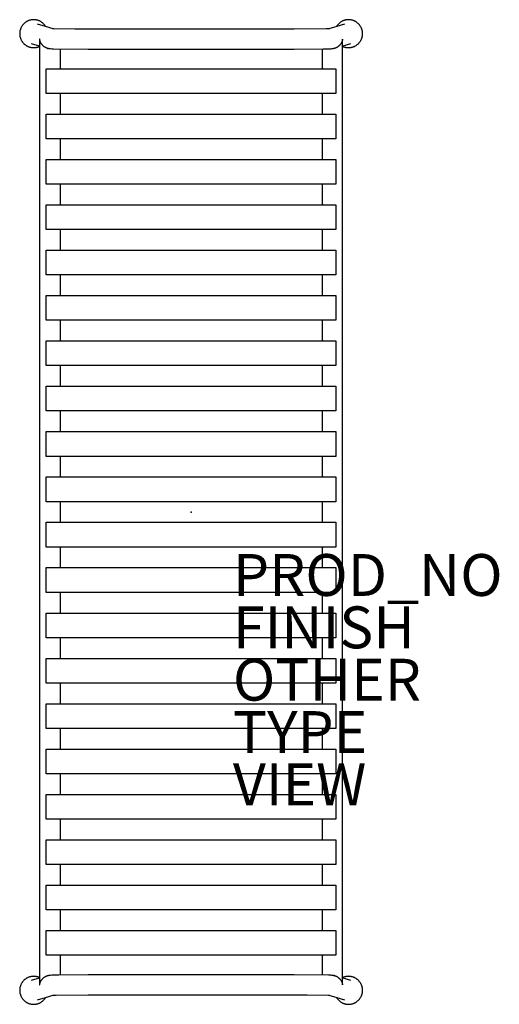
# Model space of a CAD drawing. Units: inches. Extents: x -8.2 to 14.7, y -23.5 to 23.5.
import ezdxf

# ---------------------------------------------------------------- set-up
doc = ezdxf.new("R2010")
doc.units = ezdxf.units.IN
doc.header["$MEASUREMENT"] = 0
for name, color, linetype in [('SEAT', 5, 'Continuous'), ('SEAT-FINISH', 7, 'Continuous'), ('SEAT-OTHER', 7, 'Continuous'), ('SEAT-PROD_NO', 7, 'Continuous'), ('SEAT-TYPE', 7, 'Continuous'), ('SEAT-VIEW', 7, 'Continuous')]:
    doc.layers.add(name, color=color, linetype=linetype)
doc.styles.get("Standard").update_dxf_attribs({"font": 'arial.ttf'})

msp = doc.modelspace()

# ---------------------------------------------------------------- linework, layer by layer
at = {"layer": 'SEAT'}
for p, q in [((-7.604, 23.51), (-7.627, 23.507)), ((-7.581, 23.512), (-7.604, 23.51)), ((-7.558, 23.514), (-7.581, 23.512)), ((-7.535, 23.514), (-7.558, 23.514)), ((-7.512, 23.514), (-7.535, 23.514)), ((-7.489, 23.514), (-7.512, 23.514)), ((-7.466, 23.512), (-7.489, 23.514)), ((-7.443, 23.51), (-7.466, 23.512)), ((-7.42, 23.507), (-7.443, 23.51)), ((7.443, 23.51), (7.42, 23.507)), ((7.466, 23.512), (7.443, 23.51)), ((7.489, 23.514), (7.466, 23.512)), ((7.512, 23.514), (7.489, 23.514)), ((7.535, 23.514), (7.512, 23.514)), ((7.558, 23.514), (7.535, 23.514)), ((7.581, 23.512), (7.558, 23.514)), ((7.604, 23.51), (7.581, 23.512)), ((7.627, 23.507), (7.604, 23.51)), ((-8.159, 23.051), (-8.165, 23.029)), ((-8.151, 23.073), (-8.159, 23.051)), ((-8.143, 23.094), (-8.151, 23.073)), ((-8.134, 23.116), (-8.143, 23.094)), ((-8.124, 23.137), (-8.134, 23.116)), ((-8.114, 23.157), (-8.124, 23.137)), ((-8.103, 23.177), (-8.114, 23.157)), ((-8.091, 23.197), (-8.103, 23.177)), ((-8.079, 23.217), (-8.091, 23.197)), ((-8.066, 23.236), (-8.079, 23.217)), ((-8.052, 23.254), (-8.066, 23.236)), ((-8.038, 23.272), (-8.052, 23.254)), ((-8.023, 23.29), (-8.038, 23.272)), ((-8.007, 23.307), (-8.023, 23.29)), ((-7.991, 23.323), (-8.007, 23.307)), ((-7.974, 23.339), (-7.991, 23.323)), ((-7.957, 23.354), (-7.974, 23.339)), ((-7.939, 23.369), (-7.957, 23.354)), ((-7.921, 23.383), (-7.939, 23.369)), ((-7.902, 23.396), (-7.921, 23.383)), ((-7.883, 23.409), (-7.902, 23.396)), ((-7.864, 23.421), (-7.883, 23.409)), ((-7.844, 23.433), (-7.864, 23.421)), ((-7.823, 23.443), (-7.844, 23.433)), ((-7.803, 23.453), (-7.823, 23.443)), ((-7.781, 23.463), (-7.803, 23.453)), ((-7.76, 23.471), (-7.781, 23.463)), ((-7.738, 23.479), (-7.76, 23.471)), ((-7.716, 23.486), (-7.738, 23.479)), ((-7.694, 23.492), (-7.716, 23.486)), ((-7.672, 23.498), (-7.694, 23.492)), ((-7.649, 23.503), (-7.672, 23.498)), ((-7.627, 23.507), (-7.649, 23.503)), ((-7.397, 23.503), (-7.42, 23.507)), ((-7.375, 23.498), (-7.397, 23.503)), ((-7.353, 23.492), (-7.375, 23.498)), ((-7.33, 23.486), (-7.353, 23.492)), ((-7.35, 23.309), (-6.98, 23.204)), ((-7.308, 23.479), (-7.33, 23.486)), ((-7.287, 23.471), (-7.308, 23.479)), ((-7.265, 23.463), (-7.287, 23.471)), ((-7.244, 23.453), (-7.265, 23.463)), ((-7.224, 23.443), (-7.244, 23.453)), ((-7.203, 23.433), (-7.224, 23.443)), ((-7.183, 23.421), (-7.203, 23.433)), ((-7.164, 23.409), (-7.183, 23.421)), ((-7.144, 23.396), (-7.164, 23.409)), ((-7.126, 23.383), (-7.144, 23.396)), ((-7.107, 23.369), (-7.126, 23.383)), ((-7.09, 23.354), (-7.107, 23.369)), ((-7.072, 23.339), (-7.09, 23.354)), ((-7.056, 23.323), (-7.072, 23.339)), ((-7.04, 23.307), (-7.056, 23.323)), ((-7.024, 23.29), (-7.04, 23.307)), ((-7.009, 23.272), (-7.024, 23.29)), ((-6.995, 23.254), (-7.009, 23.272)), ((-6.981, 23.236), (-6.995, 23.254)), ((-6.968, 23.217), (-6.981, 23.236)), ((-6.976, 23.203), (-6.602, 23.097)), ((-6.955, 23.197), (-6.968, 23.217)), ((-6.628, 23.099), (-6.624, 23.099)), ((-6.624, 23.099), (-6.562, 23.095)), ((-6.562, 23.095), (-5.549, 23.08)), ((-5.549, 23.08), (-4.924, 23.079)), ((-4.924, 23.079), (4.924, 23.079)), ((4.924, 23.079), (6.45, 23.092)), ((6.45, 23.092), (6.6, 23.097)), ((6.6, 23.097), (6.627, 23.099)), ((6.602, 23.097), (6.976, 23.203)), ((6.627, 23.099), (6.628, 23.099)), ((6.628, 23.099), (6.628, 23.099)), ((6.968, 23.217), (6.955, 23.197)), ((6.981, 23.236), (6.968, 23.217)), ((6.98, 23.204), (7.35, 23.309)), ((6.995, 23.254), (6.981, 23.236)), ((7.009, 23.272), (6.995, 23.254)), ((7.024, 23.29), (7.009, 23.272)), ((7.04, 23.307), (7.024, 23.29)), ((7.056, 23.323), (7.04, 23.307)), ((7.072, 23.339), (7.056, 23.323)), ((7.09, 23.354), (7.072, 23.339)), ((7.107, 23.369), (7.09, 23.354)), ((7.126, 23.383), (7.107, 23.369)), ((7.144, 23.396), (7.126, 23.383)), ((7.164, 23.409), (7.144, 23.396)), ((7.183, 23.421), (7.164, 23.409)), ((7.203, 23.433), (7.183, 23.421)), ((7.224, 23.443), (7.203, 23.433)), ((7.244, 23.453), (7.224, 23.443)), ((7.265, 23.463), (7.244, 23.453)), ((7.287, 23.471), (7.265, 23.463)), ((7.308, 23.479), (7.287, 23.471)), ((7.33, 23.486), (7.308, 23.479)), ((7.353, 23.492), (7.33, 23.486)), ((7.375, 23.498), (7.353, 23.492)), ((7.397, 23.503), (7.375, 23.498)), ((7.42, 23.507), (7.397, 23.503)), ((7.649, 23.503), (7.627, 23.507)), ((7.672, 23.498), (7.649, 23.503)), ((7.694, 23.492), (7.672, 23.498)), ((7.716, 23.486), (7.694, 23.492)), ((7.738, 23.479), (7.716, 23.486)), ((7.76, 23.471), (7.738, 23.479)), ((7.781, 23.463), (7.76, 23.471)), ((7.803, 23.453), (7.781, 23.463)), ((7.823, 23.443), (7.803, 23.453)), ((7.844, 23.433), (7.823, 23.443)), ((7.864, 23.421), (7.844, 23.433)), ((7.883, 23.409), (7.864, 23.421)), ((7.902, 23.396), (7.883, 23.409)), ((7.921, 23.383), (7.902, 23.396)), ((7.939, 23.369), (7.921, 23.383)), ((7.957, 23.354), (7.939, 23.369)), ((7.974, 23.339), (7.957, 23.354)), ((7.991, 23.323), (7.974, 23.339)), ((8.007, 23.307), (7.991, 23.323)), ((8.023, 23.29), (8.007, 23.307)), ((8.038, 23.272), (8.023, 23.29)), ((8.052, 23.254), (8.038, 23.272)), ((8.066, 23.236), (8.052, 23.254)), ((8.079, 23.217), (8.066, 23.236)), ((8.091, 23.197), (8.079, 23.217)), ((8.103, 23.177), (8.091, 23.197)), ((8.114, 23.157), (8.103, 23.177)), ((8.124, 23.137), (8.114, 23.157)), ((8.134, 23.116), (8.124, 23.137)), ((8.143, 23.094), (8.134, 23.116)), ((8.151, 23.073), (8.143, 23.094)), ((8.159, 23.051), (8.151, 23.073)), ((8.165, 23.029), (8.159, 23.051)), ((-8.189, 22.893), (-8.19, 22.87)), ((-8.19, 22.87), (-8.19, 22.847)), ((-8.19, 22.847), (-8.19, 22.824)), ((-8.19, 22.824), (-8.189, 22.801)), ((-8.187, 22.916), (-8.189, 22.893)), ((-8.189, 22.801), (-8.187, 22.778)), ((-8.184, 22.939), (-8.187, 22.916)), ((-8.187, 22.778), (-8.184, 22.755)), ((-8.181, 22.962), (-8.184, 22.939)), ((-8.184, 22.755), (-8.181, 22.732)), ((-8.176, 22.984), (-8.181, 22.962)), ((-8.181, 22.732), (-8.176, 22.709)), ((-8.171, 23.007), (-8.176, 22.984)), ((-8.176, 22.709), (-8.171, 22.687)), ((-8.165, 23.029), (-8.171, 23.007)), ((-8.171, 22.687), (-8.165, 22.664)), ((-8.165, 22.664), (-8.158, 22.642)), ((-8.158, 22.642), (-8.151, 22.62)), ((-8.151, 22.62), (-8.143, 22.599)), ((-8.143, 22.599), (-8.134, 22.577)), ((-8.134, 22.577), (-8.124, 22.556)), ((-7.24, 22.587), (-7.24, -22.571)), ((-7.235, 22.587), (-7.24, 22.587)), ((-7.233, 22.569), (-7.235, 22.587)), ((-7.229, 22.551), (-7.233, 22.569)), ((-7.185, 22.612), (-7.185, 22.611)), ((7.185, 22.611), (7.185, 22.612)), ((7.233, 22.569), (7.229, 22.551)), ((7.235, 22.587), (7.233, 22.569)), ((7.24, 22.587), (7.235, 22.587)), ((7.24, -22.571), (7.24, 22.587)), ((8.124, 22.556), (8.134, 22.577)), ((8.134, 22.577), (8.143, 22.599)), ((8.143, 22.599), (8.151, 22.62)), ((8.151, 22.62), (8.158, 22.642)), ((8.158, 22.642), (8.165, 22.664)), ((8.171, 23.007), (8.165, 23.029)), ((8.165, 22.664), (8.171, 22.687)), ((8.176, 22.984), (8.171, 23.007)), ((8.171, 22.687), (8.176, 22.709)), ((8.181, 22.962), (8.176, 22.984)), ((8.176, 22.709), (8.181, 22.732)), ((8.184, 22.939), (8.181, 22.962)), ((8.181, 22.732), (8.184, 22.755)), ((8.187, 22.916), (8.184, 22.939)), ((8.184, 22.755), (8.187, 22.778)), ((8.189, 22.893), (8.187, 22.916)), ((8.187, 22.778), (8.189, 22.801)), ((8.19, 22.87), (8.189, 22.893)), ((8.189, 22.801), (8.19, 22.824)), ((8.19, 22.847), (8.19, 22.87)), ((8.19, 22.824), (8.19, 22.847)), ((-8.124, 22.556), (-8.114, 22.536)), ((-8.114, 22.536), (-8.103, 22.515)), ((-8.103, 22.515), (-8.091, 22.495)), ((-8.091, 22.495), (-8.078, 22.476)), ((-8.078, 22.476), (-8.065, 22.457)), ((-8.065, 22.457), (-8.051, 22.438)), ((-8.051, 22.438), (-8.037, 22.42)), ((-8.037, 22.42), (-8.022, 22.403)), ((-8.022, 22.403), (-8.006, 22.386)), ((-8.006, 22.386), (-7.99, 22.369)), ((-7.99, 22.369), (-7.973, 22.353)), ((-7.973, 22.353), (-7.956, 22.338)), ((-7.956, 22.338), (-7.938, 22.323)), ((-7.938, 22.323), (-7.92, 22.309)), ((-7.92, 22.309), (-7.901, 22.296)), ((-7.901, 22.296), (-7.881, 22.283)), ((-7.881, 22.283), (-7.862, 22.271)), ((-7.862, 22.271), (-7.842, 22.26)), ((-7.842, 22.26), (-7.821, 22.249)), ((-7.821, 22.249), (-7.8, 22.239)), ((-7.8, 22.239), (-7.779, 22.23)), ((-7.779, 22.23), (-7.757, 22.221)), ((-7.757, 22.221), (-7.736, 22.214)), ((-7.736, 22.214), (-7.714, 22.207)), ((-7.714, 22.207), (-7.691, 22.201)), ((-7.691, 22.201), (-7.669, 22.195)), ((-7.669, 22.195), (-7.646, 22.19)), ((-7.646, 22.19), (-7.623, 22.187)), ((-7.623, 22.187), (-7.6, 22.184)), ((-7.247, 22.257), (-7.618, 22.362)), ((-7.6, 22.184), (-7.577, 22.181)), ((-7.577, 22.181), (-7.554, 22.18)), ((-7.554, 22.18), (-7.531, 22.179)), ((-7.531, 22.179), (-7.508, 22.179)), ((-7.508, 22.179), (-7.485, 22.18)), ((-7.485, 22.18), (-7.462, 22.182)), ((-7.462, 22.182), (-7.439, 22.185)), ((-7.439, 22.185), (-7.416, 22.188)), ((-7.416, 22.188), (-7.393, 22.192)), ((-7.393, 22.192), (-7.371, 22.197)), ((-7.371, 22.197), (-7.348, 22.203)), ((-7.348, 22.203), (-7.326, 22.209)), ((-7.326, 22.209), (-7.304, 22.216)), ((-7.304, 22.216), (-7.282, 22.224)), ((-7.282, 22.224), (-7.261, 22.233)), ((-7.261, 22.233), (-7.24, 22.243)), ((-7.24, 22.255), (-7.245, 22.256)), ((-7.226, 22.533), (-7.229, 22.551)), ((-7.221, 22.516), (-7.226, 22.533)), ((-7.216, 22.499), (-7.221, 22.516)), ((-7.21, 22.481), (-7.216, 22.499)), ((-7.204, 22.464), (-7.21, 22.481)), ((-7.197, 22.448), (-7.204, 22.464)), ((-7.19, 22.431), (-7.197, 22.448)), ((-7.182, 22.415), (-7.19, 22.431)), ((-7.173, 22.399), (-7.182, 22.415)), ((-7.164, 22.383), (-7.173, 22.399)), ((-7.155, 22.368), (-7.164, 22.383)), ((-7.145, 22.353), (-7.155, 22.368)), ((-7.134, 22.338), (-7.145, 22.353)), ((-7.123, 22.324), (-7.134, 22.338)), ((-7.111, 22.31), (-7.123, 22.324)), ((-7.099, 22.297), (-7.111, 22.31)), ((-7.087, 22.284), (-7.099, 22.297)), ((-7.074, 22.271), (-7.087, 22.284)), ((-7.061, 22.259), (-7.074, 22.271)), ((-7.047, 22.247), (-7.061, 22.259)), ((-7.033, 22.236), (-7.047, 22.247)), ((-7.018, 22.225), (-7.033, 22.236)), ((-7.004, 22.215), (-7.018, 22.225)), ((-6.988, 22.205), (-7.004, 22.215)), ((-6.973, 22.196), (-6.988, 22.205)), ((-6.957, 22.187), (-6.973, 22.196)), ((-6.941, 22.179), (-6.957, 22.187)), ((-6.925, 22.171), (-6.941, 22.179)), ((-6.908, 22.164), (-6.925, 22.171)), ((-6.891, 22.158), (-6.908, 22.164)), ((-6.874, 22.152), (-6.891, 22.158)), ((-6.857, 22.146), (-6.874, 22.152)), ((-6.83, 22.139), (-6.857, 22.146)), ((-6.854, 22.146), (-6.842, 22.142)), ((-6.818, 22.136), (-6.827, 22.138)), ((-6.809, 22.133), (-6.818, 22.136)), ((-6.8, 22.131), (-6.809, 22.133)), ((-6.79, 22.129), (-6.8, 22.131)), ((-6.771, 22.125), (-6.79, 22.129)), ((-6.752, 22.123), (-6.771, 22.125)), ((-6.732, 22.12), (-6.752, 22.123)), ((-6.71, 22.118), (-6.732, 22.12)), ((-6.656, 22.114), (-6.71, 22.118)), ((-6.57, 22.111), (-6.656, 22.114)), ((-4.924, 22.094), (-6.57, 22.111)), ((-6.256, 22.103), (-6.256, 21.169)), ((6.314, 22.104), (4.924, 22.094)), ((6.256, 22.103), (6.256, 21.169)), ((6.656, 22.114), (6.314, 22.104)), ((6.71, 22.118), (6.656, 22.114)), ((6.732, 22.12), (6.71, 22.118)), ((6.752, 22.123), (6.732, 22.12)), ((6.771, 22.125), (6.752, 22.123)), ((6.79, 22.129), (6.771, 22.125)), ((6.8, 22.131), (6.79, 22.129)), ((6.809, 22.133), (6.8, 22.131)), ((6.818, 22.136), (6.809, 22.133)), ((6.827, 22.138), (6.818, 22.136)), ((6.857, 22.146), (6.83, 22.139)), ((6.854, 22.146), (6.842, 22.142)), ((6.874, 22.152), (6.857, 22.146)), ((6.891, 22.158), (6.874, 22.152)), ((6.908, 22.164), (6.891, 22.158)), ((6.925, 22.171), (6.908, 22.164)), ((6.941, 22.179), (6.925, 22.171)), ((6.957, 22.187), (6.941, 22.179)), ((6.973, 22.196), (6.957, 22.187)), ((6.988, 22.205), (6.973, 22.196)), ((7.004, 22.215), (6.988, 22.205)), ((7.018, 22.225), (7.004, 22.215)), ((7.033, 22.236), (7.018, 22.225)), ((7.047, 22.247), (7.033, 22.236)), ((7.061, 22.259), (7.047, 22.247)), ((7.074, 22.271), (7.061, 22.259)), ((7.087, 22.284), (7.074, 22.271)), ((7.099, 22.297), (7.087, 22.284)), ((7.111, 22.31), (7.099, 22.297)), ((7.123, 22.324), (7.111, 22.31)), ((7.134, 22.338), (7.123, 22.324)), ((7.145, 22.353), (7.134, 22.338)), ((7.155, 22.368), (7.145, 22.353)), ((7.164, 22.383), (7.155, 22.368)), ((7.173, 22.399), (7.164, 22.383)), ((7.182, 22.415), (7.173, 22.399)), ((7.19, 22.431), (7.182, 22.415)), ((7.197, 22.448), (7.19, 22.431)), ((7.204, 22.464), (7.197, 22.448)), ((7.21, 22.481), (7.204, 22.464)), ((7.216, 22.499), (7.21, 22.481)), ((7.221, 22.516), (7.216, 22.499)), ((7.226, 22.533), (7.221, 22.516)), ((7.229, 22.551), (7.226, 22.533)), ((7.245, 22.256), (7.24, 22.255)), ((7.24, 22.243), (7.261, 22.233)), ((7.618, 22.362), (7.247, 22.257)), ((7.261, 22.233), (7.282, 22.224)), ((7.282, 22.224), (7.304, 22.216)), ((7.304, 22.216), (7.326, 22.209)), ((7.326, 22.209), (7.348, 22.203)), ((7.348, 22.203), (7.371, 22.197)), ((7.371, 22.197), (7.393, 22.192)), ((7.393, 22.192), (7.416, 22.188)), ((7.416, 22.188), (7.439, 22.185)), ((7.439, 22.185), (7.462, 22.182)), ((7.462, 22.182), (7.485, 22.18)), ((7.485, 22.18), (7.508, 22.179)), ((7.508, 22.179), (7.531, 22.179)), ((7.531, 22.179), (7.554, 22.18)), ((7.554, 22.18), (7.577, 22.181)), ((7.577, 22.181), (7.6, 22.184)), ((7.6, 22.184), (7.623, 22.187)), ((7.623, 22.187), (7.646, 22.19)), ((7.646, 22.19), (7.669, 22.195)), ((7.669, 22.195), (7.691, 22.201)), ((7.691, 22.201), (7.714, 22.207)), ((7.714, 22.207), (7.736, 22.214)), ((7.736, 22.214), (7.757, 22.221)), ((7.757, 22.221), (7.779, 22.23)), ((7.779, 22.23), (7.8, 22.239)), ((7.8, 22.239), (7.821, 22.249)), ((7.821, 22.249), (7.842, 22.26)), ((7.842, 22.26), (7.862, 22.271)), ((7.862, 22.271), (7.881, 22.283)), ((7.881, 22.283), (7.901, 22.296)), ((7.901, 22.296), (7.92, 22.309)), ((7.92, 22.309), (7.938, 22.323)), ((7.938, 22.323), (7.956, 22.338)), ((7.956, 22.338), (7.973, 22.353)), ((7.973, 22.353), (7.99, 22.369)), ((7.99, 22.369), (8.006, 22.386)), ((8.006, 22.386), (8.022, 22.403)), ((8.022, 22.403), (8.037, 22.42)), ((8.037, 22.42), (8.051, 22.438)), ((8.051, 22.438), (8.065, 22.457)), ((8.065, 22.457), (8.078, 22.476)), ((8.078, 22.476), (8.091, 22.495)), ((8.091, 22.495), (8.103, 22.515)), ((8.103, 22.515), (8.114, 22.536)), ((8.114, 22.536), (8.124, 22.556)), ((4.924, 22.094), (-4.924, 22.094)), ((-6.921, 21.169), (-6.89, 21.169)), ((-6.921, 19.988), (-6.921, 21.169)), ((-6.89, 21.169), (-4.924, 21.169)), ((-4.924, 21.169), (4.924, 21.169)), ((4.924, 21.169), (6.89, 21.169)), ((6.89, 21.169), (6.921, 21.169)), ((6.921, 21.169), (6.921, 19.988)), ((-6.89, 19.988), (-6.921, 19.988)), ((-4.924, 19.988), (-6.89, 19.988)), ((-6.256, 19.988), (-6.256, 19.004)), ((4.924, 19.988), (-4.924, 19.988)), ((6.89, 19.988), (4.924, 19.988)), ((6.256, 19.988), (6.256, 19.004)), ((6.921, 19.988), (6.89, 19.988)), ((-6.921, 19.004), (-6.89, 19.004)), ((-6.921, 17.823), (-6.921, 19.004)), ((-6.89, 19.004), (-4.924, 19.004)), ((-4.924, 19.004), (4.924, 19.004)), ((4.924, 19.004), (6.89, 19.004)), ((6.89, 19.004), (6.921, 19.004)), ((6.921, 19.004), (6.921, 17.823)), ((-6.89, 17.823), (-6.921, 17.823)), ((-4.924, 17.823), (-6.89, 17.823)), ((-6.256, 17.823), (-6.256, 16.839)), ((4.924, 17.823), (-4.924, 17.823)), ((6.89, 17.823), (4.924, 17.823)), ((6.256, 17.823), (6.256, 16.839)), ((6.921, 17.823), (6.89, 17.823)), ((-6.921, 16.839), (-6.89, 16.839)), ((-6.921, 15.657), (-6.921, 16.839)), ((-6.89, 16.839), (-4.924, 16.839)), ((-4.924, 16.839), (4.924, 16.839)), ((4.924, 16.839), (6.89, 16.839)), ((6.89, 16.839), (6.921, 16.839)), ((6.921, 16.839), (6.921, 15.657)), ((-6.89, 15.657), (-6.921, 15.657)), ((-4.924, 15.657), (-6.89, 15.657)), ((-6.256, 15.657), (-6.256, 14.673)), ((4.924, 15.657), (-4.924, 15.657)), ((6.89, 15.657), (4.924, 15.657)), ((6.256, 15.657), (6.256, 14.673)), ((6.921, 15.657), (6.89, 15.657)), ((-6.921, 14.673), (-6.89, 14.673)), ((-6.921, 13.492), (-6.921, 14.673)), ((-6.89, 14.673), (-4.924, 14.673)), ((-4.924, 14.673), (4.924, 14.673)), ((4.924, 14.673), (6.89, 14.673)), ((6.89, 14.673), (6.921, 14.673)), ((6.921, 14.673), (6.921, 13.492)), ((-6.89, 13.492), (-6.921, 13.492)), ((-4.924, 13.492), (-6.89, 13.492)), ((-6.256, 13.492), (-6.256, 12.508)), ((4.924, 13.492), (-4.924, 13.492)), ((6.89, 13.492), (4.924, 13.492)), ((6.256, 13.492), (6.256, 12.508)), ((6.921, 13.492), (6.89, 13.492)), ((-6.921, 12.508), (-6.89, 12.508)), ((-6.921, 11.327), (-6.921, 12.508)), ((-6.89, 12.508), (-4.924, 12.508)), ((-4.924, 12.508), (4.924, 12.508)), ((4.924, 12.508), (6.89, 12.508)), ((6.89, 12.508), (6.921, 12.508)), ((6.921, 12.508), (6.921, 11.327)), ((-6.89, 11.327), (-6.921, 11.327)), ((-4.924, 11.327), (-6.89, 11.327)), ((-6.256, 11.327), (-6.256, 10.343)), ((4.924, 11.327), (-4.924, 11.327)), ((6.89, 11.327), (4.924, 11.327)), ((6.256, 11.327), (6.256, 10.343)), ((6.921, 11.327), (6.89, 11.327)), ((-6.921, 10.343), (-6.89, 10.343)), ((-6.921, 9.161), (-6.921, 10.343)), ((-6.89, 10.343), (-4.924, 10.343)), ((-4.924, 10.343), (4.924, 10.343)), ((4.924, 10.343), (6.89, 10.343)), ((6.89, 10.343), (6.921, 10.343)), ((6.921, 10.343), (6.921, 9.161)), ((-6.89, 9.161), (-6.921, 9.161)), ((-4.924, 9.161), (-6.89, 9.161)), ((-6.256, 9.161), (-6.256, 8.177)), ((4.924, 9.161), (-4.924, 9.161)), ((6.89, 9.161), (4.924, 9.161)), ((6.256, 9.161), (6.256, 8.177)), ((6.921, 9.161), (6.89, 9.161)), ((-6.921, 8.177), (-6.89, 8.177)), ((-6.921, 6.996), (-6.921, 8.177)), ((-6.89, 8.177), (-4.924, 8.177)), ((-4.924, 8.177), (4.924, 8.177)), ((4.924, 8.177), (6.89, 8.177)), ((6.89, 8.177), (6.921, 8.177)), ((6.921, 8.177), (6.921, 6.996)), ((-6.89, 6.996), (-6.921, 6.996)), ((-4.924, 6.996), (-6.89, 6.996)), ((-6.256, 6.996), (-6.256, 6.012)), ((4.924, 6.996), (-4.924, 6.996)), ((6.89, 6.996), (4.924, 6.996)), ((6.256, 6.996), (6.256, 6.012)), ((6.921, 6.996), (6.89, 6.996)), ((-6.921, 6.012), (-6.89, 6.012)), ((-6.921, 4.831), (-6.921, 6.012)), ((-6.89, 6.012), (-4.924, 6.012)), ((-4.924, 6.012), (4.924, 6.012)), ((4.924, 6.012), (6.89, 6.012)), ((6.89, 6.012), (6.921, 6.012)), ((6.921, 6.012), (6.921, 4.831)), ((-6.89, 4.831), (-6.921, 4.831)), ((-4.924, 4.831), (-6.89, 4.831)), ((-6.256, 4.831), (-6.256, 3.846)), ((4.924, 4.831), (-4.924, 4.831)), ((6.89, 4.831), (4.924, 4.831)), ((6.256, 4.831), (6.256, 3.846)), ((6.921, 4.831), (6.89, 4.831)), ((-6.921, 3.846), (-6.89, 3.846)), ((-6.921, 2.665), (-6.921, 3.846)), ((-6.89, 3.846), (-4.924, 3.846)), ((-4.924, 3.846), (4.924, 3.846)), ((4.924, 3.846), (6.89, 3.846)), ((6.89, 3.846), (6.921, 3.846)), ((6.921, 3.846), (6.921, 2.665)), ((-6.89, 2.665), (-6.921, 2.665)), ((-4.924, 2.665), (-6.89, 2.665)), ((-6.256, 2.665), (-6.256, 1.681)), ((4.924, 2.665), (-4.924, 2.665)), ((6.89, 2.665), (4.924, 2.665)), ((6.256, 2.665), (6.256, 1.681)), ((6.921, 2.665), (6.89, 2.665)), ((-6.921, 1.681), (-6.89, 1.681)), ((-6.921, 0.5), (-6.921, 1.681)), ((-6.89, 1.681), (-4.924, 1.681)), ((-4.924, 1.681), (4.924, 1.681)), ((4.924, 1.681), (6.89, 1.681)), ((6.89, 1.681), (6.921, 1.681)), ((6.921, 1.681), (6.921, 0.5)), ((-6.89, 0.5), (-6.921, 0.5)), ((-4.924, 0.5), (-6.89, 0.5)), ((-6.256, 0.5), (-6.256, -0.484)), ((4.924, 0.5), (-4.924, 0.5)), ((6.89, 0.5), (4.924, 0.5)), ((6.256, 0.5), (6.256, -0.484)), ((6.921, 0.5), (6.89, 0.5)), ((-6.921, -0.484), (-6.89, -0.484)), ((-6.921, -1.665), (-6.921, -0.484)), ((-6.89, -0.484), (-4.924, -0.484)), ((-4.924, -0.484), (4.924, -0.484)), ((4.924, -0.484), (6.89, -0.484)), ((6.89, -0.484), (6.921, -0.484)), ((6.921, -0.484), (6.921, -1.665)), ((-6.89, -1.665), (-6.921, -1.665)), ((-4.924, -1.665), (-6.89, -1.665)), ((-6.256, -1.665), (-6.256, -2.65)), ((4.924, -1.665), (-4.924, -1.665)), ((6.89, -1.665), (4.924, -1.665)), ((6.256, -1.665), (6.256, -2.65)), ((6.921, -1.665), (6.89, -1.665)), ((-6.921, -2.65), (-6.89, -2.65)), ((-6.921, -3.831), (-6.921, -2.65)), ((-6.89, -2.65), (-4.924, -2.65)), ((-4.924, -2.65), (4.924, -2.65)), ((4.924, -2.65), (6.89, -2.65)), ((6.89, -2.65), (6.921, -2.65)), ((6.921, -2.65), (6.921, -3.831)), ((-6.89, -3.831), (-6.921, -3.831)), ((-4.924, -3.831), (-6.89, -3.831)), ((-6.256, -3.831), (-6.256, -4.815)), ((4.924, -3.831), (-4.924, -3.831)), ((6.89, -3.831), (4.924, -3.831)), ((6.256, -3.831), (6.256, -4.815)), ((6.921, -3.831), (6.89, -3.831)), ((-6.921, -4.815), (-6.89, -4.815)), ((-6.921, -5.996), (-6.921, -4.815)), ((-6.89, -4.815), (-4.924, -4.815)), ((-4.924, -4.815), (4.924, -4.815)), ((4.924, -4.815), (6.89, -4.815)), ((6.89, -4.815), (6.921, -4.815)), ((6.921, -4.815), (6.921, -5.996)), ((-6.89, -5.996), (-6.921, -5.996)), ((-4.924, -5.996), (-6.89, -5.996)), ((-6.256, -5.996), (-6.256, -6.98)), ((4.924, -5.996), (-4.924, -5.996)), ((6.89, -5.996), (4.924, -5.996)), ((6.256, -5.996), (6.256, -6.98)), ((6.921, -5.996), (6.89, -5.996)), ((-6.921, -6.98), (-6.89, -6.98)), ((-6.921, -8.161), (-6.921, -6.98)), ((-6.89, -6.98), (-4.924, -6.98)), ((-4.924, -6.98), (4.924, -6.98)), ((4.924, -6.98), (6.89, -6.98)), ((6.89, -6.98), (6.921, -6.98)), ((6.921, -6.98), (6.921, -8.161)), ((-6.89, -8.161), (-6.921, -8.161)), ((-4.924, -8.161), (-6.89, -8.161)), ((-6.256, -8.161), (-6.256, -9.146)), ((4.924, -8.161), (-4.924, -8.161)), ((6.89, -8.161), (4.924, -8.161)), ((6.256, -8.161), (6.256, -9.146)), ((6.921, -8.161), (6.89, -8.161)), ((-6.921, -9.146), (-6.89, -9.146)), ((-6.921, -10.327), (-6.921, -9.146)), ((-6.89, -9.146), (-4.924, -9.146)), ((-4.924, -9.146), (4.924, -9.146)), ((4.924, -9.146), (6.89, -9.146)), ((6.89, -9.146), (6.921, -9.146)), ((6.921, -9.146), (6.921, -10.327)), ((-6.89, -10.327), (-6.921, -10.327)), ((-4.924, -10.327), (-6.89, -10.327)), ((-6.256, -10.327), (-6.256, -11.311)), ((4.924, -10.327), (-4.924, -10.327)), ((6.89, -10.327), (4.924, -10.327)), ((6.256, -10.327), (6.256, -11.311)), ((6.921, -10.327), (6.89, -10.327)), ((-6.921, -11.311), (-6.89, -11.311)), ((-6.921, -12.492), (-6.921, -11.311)), ((-6.89, -11.311), (-4.924, -11.311)), ((-4.924, -11.311), (4.924, -11.311)), ((4.924, -11.311), (6.89, -11.311)), ((6.89, -11.311), (6.921, -11.311)), ((6.921, -11.311), (6.921, -12.492)), ((-6.89, -12.492), (-6.921, -12.492)), ((-4.924, -12.492), (-6.89, -12.492)), ((-6.256, -12.492), (-6.256, -13.476)), ((4.924, -12.492), (-4.924, -12.492)), ((6.89, -12.492), (4.924, -12.492)), ((6.256, -12.492), (6.256, -13.476)), ((6.921, -12.492), (6.89, -12.492)), ((-6.921, -13.476), (-6.89, -13.476)), ((-6.921, -14.657), (-6.921, -13.476)), ((-6.89, -13.476), (-4.924, -13.476)), ((-4.924, -13.476), (4.924, -13.476)), ((4.924, -13.476), (6.89, -13.476)), ((6.89, -13.476), (6.921, -13.476)), ((6.921, -13.476), (6.921, -14.657)), ((-6.89, -14.657), (-6.921, -14.657)), ((-4.924, -14.657), (-6.89, -14.657)), ((-6.256, -14.657), (-6.256, -15.642)), ((4.924, -14.657), (-4.924, -14.657)), ((6.89, -14.657), (4.924, -14.657)), ((6.256, -14.657), (6.256, -15.642)), ((6.921, -14.657), (6.89, -14.657)), ((-6.921, -15.642), (-6.89, -15.642)), ((-6.921, -16.823), (-6.921, -15.642)), ((-6.89, -15.642), (-4.924, -15.642)), ((-4.924, -15.642), (4.924, -15.642)), ((4.924, -15.642), (6.89, -15.642)), ((6.89, -15.642), (6.921, -15.642)), ((6.921, -15.642), (6.921, -16.823)), ((-6.89, -16.823), (-6.921, -16.823)), ((-4.924, -16.823), (-6.89, -16.823)), ((-6.256, -16.823), (-6.256, -17.807)), ((4.924, -16.823), (-4.924, -16.823)), ((6.89, -16.823), (4.924, -16.823)), ((6.256, -16.823), (6.256, -17.807)), ((6.921, -16.823), (6.89, -16.823)), ((-6.921, -17.807), (-6.89, -17.807)), ((-6.921, -18.988), (-6.921, -17.807)), ((-6.89, -17.807), (-4.924, -17.807)), ((-4.924, -17.807), (4.924, -17.807)), ((4.924, -17.807), (6.89, -17.807)), ((6.89, -17.807), (6.921, -17.807)), ((6.921, -17.807), (6.921, -18.988)), ((-6.89, -18.988), (-6.921, -18.988)), ((-4.924, -18.988), (-6.89, -18.988)), ((-6.256, -18.988), (-6.256, -19.972)), ((4.924, -18.988), (-4.924, -18.988)), ((6.89, -18.988), (4.924, -18.988)), ((6.256, -18.988), (6.256, -19.972)), ((6.921, -18.988), (6.89, -18.988)), ((-6.921, -19.972), (-6.89, -19.972)), ((-6.921, -21.154), (-6.921, -19.972)), ((-6.89, -19.972), (-4.924, -19.972)), ((-4.924, -19.972), (4.924, -19.972)), ((4.924, -19.972), (6.89, -19.972)), ((6.89, -19.972), (6.921, -19.972)), ((6.921, -19.972), (6.921, -21.154)), ((-6.89, -21.154), (-6.921, -21.154)), ((-4.924, -21.154), (-6.89, -21.154)), ((-6.256, -21.154), (-6.256, -22.088)), ((4.924, -21.154), (-4.924, -21.154)), ((6.89, -21.154), (4.924, -21.154)), ((6.256, -21.154), (6.256, -22.088)), ((6.921, -21.154), (6.89, -21.154)), ((-6.656, -22.099), (-6.314, -22.089)), ((-6.314, -22.089), (-4.924, -22.079)), ((-4.924, -22.079), (4.924, -22.079)), ((4.924, -22.079), (6.57, -22.095)), ((6.57, -22.095), (6.656, -22.099)), ((-8.134, -22.561), (-8.143, -22.583)), ((-8.124, -22.54), (-8.134, -22.561)), ((-8.114, -22.52), (-8.124, -22.54)), ((-8.103, -22.499), (-8.114, -22.52)), ((-8.091, -22.48), (-8.103, -22.499)), ((-8.078, -22.46), (-8.091, -22.48)), ((-8.065, -22.441), (-8.078, -22.46)), ((-8.051, -22.423), (-8.065, -22.441)), ((-8.037, -22.405), (-8.051, -22.423)), ((-8.022, -22.387), (-8.037, -22.405)), ((-8.006, -22.37), (-8.022, -22.387)), ((-7.99, -22.353), (-8.006, -22.37)), ((-7.973, -22.338), (-7.99, -22.353)), ((-7.956, -22.322), (-7.973, -22.338)), ((-7.938, -22.308), (-7.956, -22.322)), ((-7.92, -22.294), (-7.938, -22.308)), ((-7.901, -22.28), (-7.92, -22.294)), ((-7.881, -22.267), (-7.901, -22.28)), ((-7.862, -22.255), (-7.881, -22.267)), ((-7.842, -22.244), (-7.862, -22.255)), ((-7.821, -22.233), (-7.842, -22.244)), ((-7.8, -22.223), (-7.821, -22.233)), ((-7.779, -22.214), (-7.8, -22.223)), ((-7.757, -22.206), (-7.779, -22.214)), ((-7.736, -22.198), (-7.757, -22.206)), ((-7.714, -22.191), (-7.736, -22.198)), ((-7.691, -22.185), (-7.714, -22.191)), ((-7.669, -22.179), (-7.691, -22.185)), ((-7.646, -22.175), (-7.669, -22.179)), ((-7.623, -22.171), (-7.646, -22.175)), ((-7.6, -22.168), (-7.623, -22.171)), ((-7.618, -22.347), (-7.247, -22.241)), ((-7.577, -22.166), (-7.6, -22.168)), ((-7.554, -22.164), (-7.577, -22.166)), ((-7.531, -22.163), (-7.554, -22.164)), ((-7.508, -22.164), (-7.531, -22.163)), ((-7.485, -22.165), (-7.508, -22.164)), ((-7.462, -22.166), (-7.485, -22.165)), ((-7.439, -22.169), (-7.462, -22.166)), ((-7.416, -22.172), (-7.439, -22.169)), ((-7.393, -22.176), (-7.416, -22.172)), ((-7.371, -22.181), (-7.393, -22.176)), ((-7.348, -22.187), (-7.371, -22.181)), ((-7.326, -22.193), (-7.348, -22.187)), ((-7.304, -22.201), (-7.326, -22.193)), ((-7.282, -22.209), (-7.304, -22.201)), ((-7.261, -22.217), (-7.282, -22.209)), ((-7.24, -22.227), (-7.261, -22.217)), ((-7.245, -22.241), (-7.24, -22.239)), ((-7.235, -22.571), (-7.233, -22.553)), ((-7.233, -22.553), (-7.229, -22.535)), ((-7.229, -22.535), (-7.226, -22.518)), ((-7.226, -22.518), (-7.221, -22.5)), ((-7.221, -22.5), (-7.216, -22.483)), ((-7.216, -22.483), (-7.21, -22.466)), ((-7.21, -22.466), (-7.204, -22.449)), ((-7.204, -22.449), (-7.197, -22.432)), ((-7.197, -22.432), (-7.19, -22.416)), ((-7.19, -22.416), (-7.182, -22.399)), ((-7.182, -22.399), (-7.173, -22.383)), ((-7.173, -22.383), (-7.164, -22.368)), ((-7.164, -22.368), (-7.155, -22.352)), ((-7.155, -22.352), (-7.145, -22.337)), ((-7.145, -22.337), (-7.134, -22.323)), ((-7.134, -22.323), (-7.123, -22.308)), ((-7.123, -22.308), (-7.111, -22.295)), ((-7.111, -22.295), (-7.099, -22.281)), ((-7.099, -22.281), (-7.087, -22.268)), ((-7.087, -22.268), (-7.074, -22.255)), ((-7.074, -22.255), (-7.061, -22.243)), ((-7.061, -22.243), (-7.047, -22.231)), ((-7.047, -22.231), (-7.033, -22.22)), ((-7.033, -22.22), (-7.018, -22.209)), ((-7.018, -22.209), (-7.004, -22.199)), ((-7.004, -22.199), (-6.988, -22.189)), ((-6.988, -22.189), (-6.973, -22.18)), ((-6.973, -22.18), (-6.957, -22.171)), ((-6.957, -22.171), (-6.941, -22.163)), ((-6.941, -22.163), (-6.925, -22.156)), ((-6.925, -22.156), (-6.908, -22.148)), ((-6.908, -22.148), (-6.891, -22.142)), ((-6.891, -22.142), (-6.874, -22.136)), ((-6.874, -22.136), (-6.857, -22.131)), ((-6.857, -22.131), (-6.83, -22.123)), ((-6.854, -22.13), (-6.842, -22.127)), ((-6.827, -22.122), (-6.818, -22.12)), ((-6.818, -22.12), (-6.809, -22.117)), ((-6.809, -22.117), (-6.8, -22.115)), ((-6.8, -22.115), (-6.79, -22.113)), ((-6.79, -22.113), (-6.771, -22.11)), ((-6.771, -22.11), (-6.752, -22.107)), ((-6.752, -22.107), (-6.732, -22.104)), ((-6.732, -22.104), (-6.71, -22.102)), ((-6.71, -22.102), (-6.656, -22.099)), ((6.656, -22.099), (6.71, -22.102)), ((6.71, -22.102), (6.732, -22.104)), ((6.732, -22.104), (6.752, -22.107)), ((6.752, -22.107), (6.771, -22.11)), ((6.771, -22.11), (6.79, -22.113)), ((6.79, -22.113), (6.8, -22.115)), ((6.8, -22.115), (6.809, -22.117)), ((6.809, -22.117), (6.818, -22.12)), ((6.818, -22.12), (6.827, -22.122)), ((6.83, -22.123), (6.857, -22.131)), ((6.854, -22.13), (6.842, -22.127)), ((6.857, -22.131), (6.874, -22.136)), ((6.874, -22.136), (6.891, -22.142)), ((6.891, -22.142), (6.908, -22.148)), ((6.908, -22.148), (6.925, -22.156)), ((6.925, -22.156), (6.941, -22.163)), ((6.941, -22.163), (6.957, -22.171)), ((6.957, -22.171), (6.973, -22.18)), ((6.973, -22.18), (6.988, -22.189)), ((6.988, -22.189), (7.004, -22.199)), ((7.004, -22.199), (7.018, -22.209)), ((7.018, -22.209), (7.033, -22.22)), ((7.033, -22.22), (7.047, -22.231)), ((7.047, -22.231), (7.061, -22.243)), ((7.061, -22.243), (7.074, -22.255)), ((7.074, -22.255), (7.087, -22.268)), ((7.087, -22.268), (7.099, -22.281)), ((7.099, -22.281), (7.111, -22.295)), ((7.111, -22.295), (7.123, -22.308)), ((7.123, -22.308), (7.134, -22.323)), ((7.134, -22.323), (7.145, -22.337)), ((7.145, -22.337), (7.155, -22.352)), ((7.155, -22.352), (7.164, -22.368)), ((7.164, -22.368), (7.173, -22.383)), ((7.173, -22.383), (7.182, -22.399)), ((7.182, -22.399), (7.19, -22.416)), ((7.19, -22.416), (7.197, -22.432)), ((7.197, -22.432), (7.204, -22.449)), ((7.204, -22.449), (7.21, -22.466)), ((7.21, -22.466), (7.216, -22.483)), ((7.216, -22.483), (7.221, -22.5)), ((7.221, -22.5), (7.226, -22.518)), ((7.226, -22.518), (7.229, -22.535)), ((7.229, -22.535), (7.233, -22.553)), ((7.233, -22.553), (7.235, -22.571)), ((7.261, -22.217), (7.24, -22.227)), ((7.24, -22.239), (7.245, -22.241)), ((7.247, -22.241), (7.618, -22.347)), ((7.282, -22.209), (7.261, -22.217)), ((7.304, -22.201), (7.282, -22.209)), ((7.326, -22.193), (7.304, -22.201)), ((7.348, -22.187), (7.326, -22.193)), ((7.371, -22.181), (7.348, -22.187)), ((7.393, -22.176), (7.371, -22.181)), ((7.416, -22.172), (7.393, -22.176)), ((7.439, -22.169), (7.416, -22.172)), ((7.462, -22.166), (7.439, -22.169)), ((7.485, -22.165), (7.462, -22.166)), ((7.508, -22.164), (7.485, -22.165)), ((7.531, -22.163), (7.508, -22.164)), ((7.554, -22.164), (7.531, -22.163)), ((7.577, -22.166), (7.554, -22.164)), ((7.6, -22.168), (7.577, -22.166)), ((7.623, -22.171), (7.6, -22.168)), ((7.646, -22.175), (7.623, -22.171)), ((7.669, -22.179), (7.646, -22.175)), ((7.691, -22.185), (7.669, -22.179)), ((7.714, -22.191), (7.691, -22.185)), ((7.736, -22.198), (7.714, -22.191)), ((7.757, -22.206), (7.736, -22.198)), ((7.779, -22.214), (7.757, -22.206)), ((7.8, -22.223), (7.779, -22.214)), ((7.821, -22.233), (7.8, -22.223)), ((7.842, -22.244), (7.821, -22.233)), ((7.862, -22.255), (7.842, -22.244)), ((7.881, -22.267), (7.862, -22.255)), ((7.901, -22.28), (7.881, -22.267)), ((7.92, -22.294), (7.901, -22.28)), ((7.938, -22.308), (7.92, -22.294)), ((7.956, -22.322), (7.938, -22.308)), ((7.973, -22.338), (7.956, -22.322)), ((7.99, -22.353), (7.973, -22.338)), ((8.006, -22.37), (7.99, -22.353)), ((8.022, -22.387), (8.006, -22.37)), ((8.037, -22.405), (8.022, -22.387)), ((8.051, -22.423), (8.037, -22.405)), ((8.065, -22.441), (8.051, -22.423)), ((8.078, -22.46), (8.065, -22.441)), ((8.091, -22.48), (8.078, -22.46)), ((8.103, -22.499), (8.091, -22.48)), ((8.114, -22.52), (8.103, -22.499)), ((8.124, -22.54), (8.114, -22.52)), ((8.134, -22.561), (8.124, -22.54)), ((8.143, -22.583), (8.134, -22.561)), ((-8.189, -22.785), (-8.19, -22.808)), ((-8.19, -22.808), (-8.19, -22.831)), ((-8.19, -22.831), (-8.19, -22.854)), ((-8.19, -22.854), (-8.189, -22.877)), ((-8.187, -22.762), (-8.189, -22.785)), ((-8.189, -22.877), (-8.187, -22.9)), ((-8.184, -22.739), (-8.187, -22.762)), ((-8.187, -22.9), (-8.184, -22.923)), ((-8.181, -22.716), (-8.184, -22.739)), ((-8.184, -22.923), (-8.181, -22.946)), ((-8.176, -22.693), (-8.181, -22.716)), ((-8.181, -22.946), (-8.176, -22.968)), ((-8.171, -22.671), (-8.176, -22.693)), ((-8.176, -22.968), (-8.171, -22.991)), ((-8.165, -22.648), (-8.171, -22.671)), ((-8.171, -22.991), (-8.165, -23.013)), ((-8.158, -22.626), (-8.165, -22.648)), ((-8.165, -23.013), (-8.159, -23.035)), ((-8.159, -23.035), (-8.151, -23.057)), ((-8.151, -22.604), (-8.158, -22.626)), ((-8.143, -22.583), (-8.151, -22.604)), ((-7.24, -22.571), (-7.235, -22.571)), ((7.185, -22.596), (7.185, -22.595)), ((7.235, -22.571), (7.24, -22.571)), ((8.151, -22.604), (8.143, -22.583)), ((8.158, -22.626), (8.151, -22.604)), ((8.151, -23.057), (8.159, -23.035)), ((8.165, -22.648), (8.158, -22.626)), ((8.159, -23.035), (8.165, -23.013)), ((8.171, -22.671), (8.165, -22.648)), ((8.165, -23.013), (8.171, -22.991)), ((8.176, -22.693), (8.171, -22.671)), ((8.171, -22.991), (8.176, -22.968)), ((8.181, -22.716), (8.176, -22.693)), ((8.176, -22.968), (8.181, -22.946)), ((8.184, -22.739), (8.181, -22.716)), ((8.181, -22.946), (8.184, -22.923)), ((8.187, -22.762), (8.184, -22.739)), ((8.184, -22.923), (8.187, -22.9)), ((8.189, -22.785), (8.187, -22.762)), ((8.187, -22.9), (8.189, -22.877)), ((8.19, -22.808), (8.189, -22.785)), ((8.189, -22.877), (8.19, -22.854)), ((8.19, -22.831), (8.19, -22.808)), ((8.19, -22.854), (8.19, -22.831)), ((-8.151, -23.057), (-8.143, -23.079)), ((-8.143, -23.079), (-8.134, -23.1)), ((-8.134, -23.1), (-8.124, -23.121)), ((-8.124, -23.121), (-8.114, -23.141)), ((-8.114, -23.141), (-8.103, -23.162)), ((-8.103, -23.162), (-8.091, -23.181)), ((-8.091, -23.181), (-8.079, -23.201)), ((-8.079, -23.201), (-8.066, -23.22)), ((-8.066, -23.22), (-8.052, -23.238)), ((-8.052, -23.238), (-8.038, -23.256)), ((-8.038, -23.256), (-8.023, -23.274)), ((-8.023, -23.274), (-8.007, -23.291)), ((-8.007, -23.291), (-7.991, -23.307)), ((-7.991, -23.307), (-7.974, -23.323)), ((-7.974, -23.323), (-7.957, -23.338)), ((-7.957, -23.338), (-7.939, -23.353)), ((-7.939, -23.353), (-7.921, -23.367)), ((-7.921, -23.367), (-7.902, -23.381)), ((-7.902, -23.381), (-7.883, -23.393)), ((-7.883, -23.393), (-7.864, -23.405)), ((-7.864, -23.405), (-7.844, -23.417)), ((-7.844, -23.417), (-7.823, -23.428)), ((-7.823, -23.428), (-7.803, -23.438)), ((-7.803, -23.438), (-7.781, -23.447)), ((-7.781, -23.447), (-7.76, -23.455)), ((-7.76, -23.455), (-7.738, -23.463)), ((-7.738, -23.463), (-7.716, -23.47)), ((-7.716, -23.47), (-7.694, -23.477)), ((-7.694, -23.477), (-7.672, -23.482)), ((-7.672, -23.482), (-7.649, -23.487)), ((-7.649, -23.487), (-7.627, -23.491)), ((-7.627, -23.491), (-7.604, -23.494)), ((-7.604, -23.494), (-7.581, -23.496)), ((-7.581, -23.496), (-7.558, -23.498)), ((-7.558, -23.498), (-7.535, -23.499)), ((-7.535, -23.499), (-7.512, -23.499)), ((-7.512, -23.499), (-7.489, -23.498)), ((-7.489, -23.498), (-7.466, -23.496)), ((-7.466, -23.496), (-7.443, -23.494)), ((-7.443, -23.494), (-7.42, -23.491)), ((-7.42, -23.491), (-7.397, -23.487)), ((-7.397, -23.487), (-7.375, -23.482)), ((-7.375, -23.482), (-7.353, -23.477)), ((-7.353, -23.477), (-7.33, -23.47)), ((-6.98, -23.189), (-7.35, -23.294)), ((-7.33, -23.47), (-7.308, -23.463)), ((-7.308, -23.463), (-7.287, -23.455)), ((-7.287, -23.455), (-7.265, -23.447)), ((-7.265, -23.447), (-7.244, -23.438)), ((-7.244, -23.438), (-7.224, -23.428)), ((-7.224, -23.428), (-7.203, -23.417)), ((-7.203, -23.417), (-7.183, -23.406)), ((-7.183, -23.406), (-7.164, -23.393)), ((-7.164, -23.393), (-7.144, -23.381)), ((-7.144, -23.381), (-7.126, -23.367)), ((-7.126, -23.367), (-7.107, -23.353)), ((-7.107, -23.353), (-7.09, -23.339)), ((-7.09, -23.339), (-7.072, -23.323)), ((-7.072, -23.323), (-7.056, -23.307)), ((-7.056, -23.307), (-7.04, -23.291)), ((-7.04, -23.291), (-7.024, -23.274)), ((-7.024, -23.274), (-7.009, -23.257)), ((-7.009, -23.257), (-6.995, -23.239)), ((-6.995, -23.239), (-6.981, -23.22)), ((-6.981, -23.22), (-6.968, -23.201)), ((-6.602, -23.081), (-6.976, -23.188)), ((-6.968, -23.201), (-6.955, -23.182)), ((-6.627, -23.083), (-6.628, -23.083)), ((-6.628, -23.083), (-6.628, -23.083)), ((-6.6, -23.081), (-6.627, -23.083)), ((-6.45, -23.076), (-6.6, -23.081)), ((-4.924, -23.063), (-6.45, -23.076)), ((4.924, -23.063), (-4.924, -23.063)), ((5.549, -23.065), (4.924, -23.063)), ((6.562, -23.08), (5.549, -23.065)), ((6.624, -23.083), (6.562, -23.08)), ((6.976, -23.188), (6.602, -23.081)), ((6.628, -23.083), (6.624, -23.083)), ((6.955, -23.182), (6.968, -23.201)), ((6.968, -23.201), (6.981, -23.22)), ((7.35, -23.294), (6.98, -23.189)), ((6.981, -23.22), (6.995, -23.239)), ((6.995, -23.239), (7.009, -23.257)), ((7.009, -23.257), (7.024, -23.274)), ((7.024, -23.274), (7.04, -23.291)), ((7.04, -23.291), (7.056, -23.307)), ((7.056, -23.307), (7.072, -23.323)), ((7.072, -23.323), (7.09, -23.339)), ((7.09, -23.339), (7.107, -23.353)), ((7.107, -23.353), (7.126, -23.367)), ((7.126, -23.367), (7.144, -23.381)), ((7.144, -23.381), (7.164, -23.393)), ((7.164, -23.393), (7.183, -23.406)), ((7.183, -23.406), (7.203, -23.417)), ((7.203, -23.417), (7.224, -23.428)), ((7.224, -23.428), (7.244, -23.438)), ((7.244, -23.438), (7.265, -23.447)), ((7.265, -23.447), (7.287, -23.455)), ((7.287, -23.455), (7.308, -23.463)), ((7.308, -23.463), (7.33, -23.47)), ((7.33, -23.47), (7.353, -23.477)), ((7.353, -23.477), (7.375, -23.482)), ((7.375, -23.482), (7.397, -23.487)), ((7.397, -23.487), (7.42, -23.491)), ((7.42, -23.491), (7.443, -23.494)), ((7.443, -23.494), (7.466, -23.496)), ((7.466, -23.496), (7.489, -23.498)), ((7.489, -23.498), (7.512, -23.499)), ((7.512, -23.499), (7.535, -23.499)), ((7.535, -23.499), (7.558, -23.498)), ((7.558, -23.498), (7.581, -23.496)), ((7.581, -23.496), (7.604, -23.494)), ((7.604, -23.494), (7.627, -23.491)), ((7.627, -23.491), (7.649, -23.487)), ((7.649, -23.487), (7.672, -23.482)), ((7.672, -23.482), (7.694, -23.477)), ((7.694, -23.477), (7.716, -23.47)), ((7.716, -23.47), (7.738, -23.463)), ((7.738, -23.463), (7.76, -23.455)), ((7.76, -23.455), (7.781, -23.447)), ((7.781, -23.447), (7.803, -23.438)), ((7.803, -23.438), (7.823, -23.428)), ((7.823, -23.428), (7.844, -23.417)), ((7.844, -23.417), (7.864, -23.405)), ((7.864, -23.405), (7.883, -23.393)), ((7.883, -23.393), (7.902, -23.381)), ((7.902, -23.381), (7.921, -23.367)), ((7.921, -23.367), (7.939, -23.353)), ((7.939, -23.353), (7.957, -23.338)), ((7.957, -23.338), (7.974, -23.323)), ((7.974, -23.323), (7.991, -23.307)), ((7.991, -23.307), (8.007, -23.291)), ((8.007, -23.291), (8.023, -23.274)), ((8.023, -23.274), (8.038, -23.256)), ((8.038, -23.256), (8.052, -23.238)), ((8.052, -23.238), (8.066, -23.22)), ((8.066, -23.22), (8.079, -23.201)), ((8.079, -23.201), (8.091, -23.181)), ((8.091, -23.181), (8.103, -23.162)), ((8.103, -23.162), (8.114, -23.141)), ((8.114, -23.141), (8.124, -23.121)), ((8.124, -23.121), (8.134, -23.1)), ((8.134, -23.1), (8.143, -23.079)), ((8.143, -23.079), (8.151, -23.057))]:
    msp.add_line(p, q, dxfattribs=at)
msp.add_point((0, 0), dxfattribs=at)

# ---------------------------------------------------------------- texts
at = {"layer": 'SEAT-FINISH'}
msp.add_attdef('FINISH', (2, -6.5), '', height=2, dxfattribs=at)
at = {"layer": 'SEAT-OTHER'}
msp.add_attdef('OTHER', (2, -9), '', height=2, dxfattribs=at)
at = {"layer": 'SEAT-PROD_NO', "flags": 8}
msp.add_attdef('PROD_NO', (2, -4), 'PLBN', height=2, dxfattribs=at)
at = {"layer": 'SEAT-TYPE', "flags": 2}
msp.add_attdef('TYPE', (2, -11.5), 'SEAT', height=2, dxfattribs=at)
at = {"layer": 'SEAT-VIEW', "flags": 2}
msp.add_attdef('VIEW', (2, -14), 'P', height=2, dxfattribs=at)

doc.saveas('drawing.dxf')
